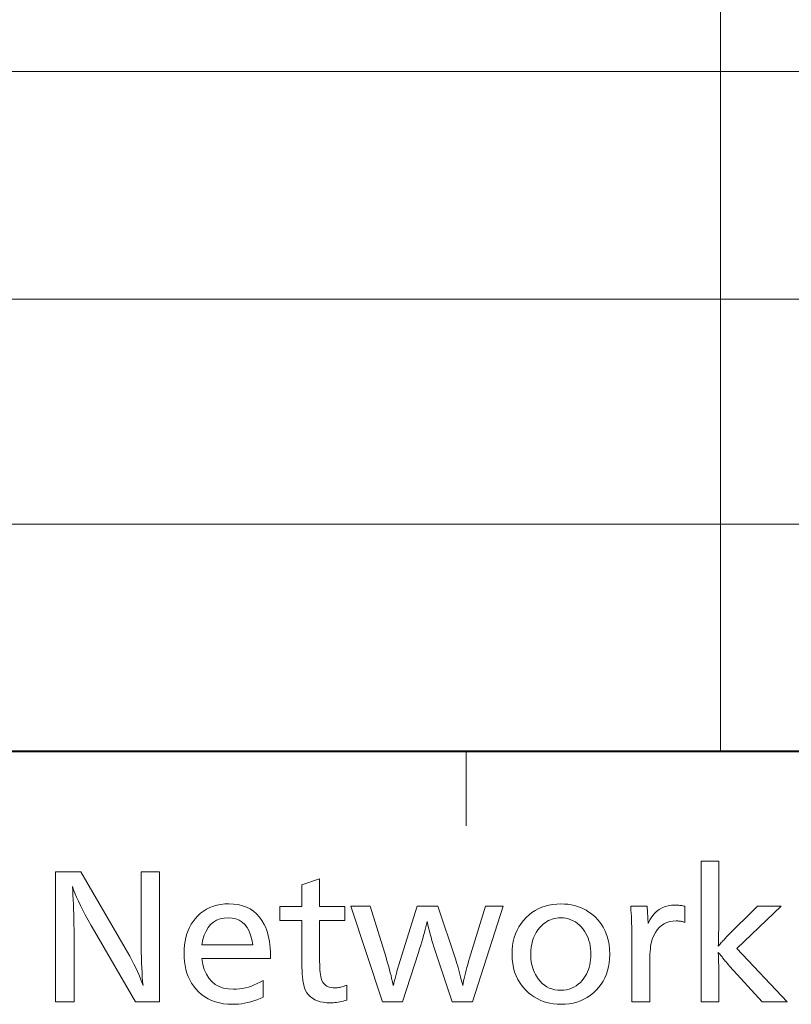
# Model space of a CAD drawing. Extents: x 4 to 595, y -67 to 418.
# Drawn here: x 106 to 127, y 7 to 33 of the extents above; entities that cross this region are included whole.
import ezdxf

# ---------------------------------------------------------------- set-up
doc = ezdxf.new("R2010")
doc.units = 0

msp = doc.modelspace()

# ---------------------------------------------------------------- linework, layer by layer
at = {"color": 7, "lineweight": 13}
for p, q in [((124.847649, 104.905197), (124.847649, 13.499702)), ((25.000038, 31.799637), (230.413757, 31.799637)), ((25.000038, 25.673477), (230.413757, 25.673477)), ((25.000038, 19.623016), (230.413757, 19.623016)), ((25.000038, 13.499702), (230.413757, 13.499702))]:
    msp.add_line(p, q, dxfattribs=at)
at = {"color": 7, "lineweight": 40}
msp.add_line((583, 13.5), (25, 13.5), dxfattribs=at)
at = {"color": 7, "lineweight": 13, "ltscale": 0.05}
msp.add_line((118, 13.5), (118, 11.5), dxfattribs=at)
at = {"color": 7, "lineweight": 13}
for points in [[(124.803024, 10.549257), (124.803024, 8.738333), (124.794617, 8.587071), (124.794617, 8.467323), (124.793823, 8.432407), (124.793106, 8.400769), (124.79248, 8.372408), (124.791931, 8.347324), (124.791466, 8.325517), (124.791092, 8.306988), (124.790794, 8.291736), (124.790588, 8.27976), (124.790459, 8.271063), (124.790421, 8.265643), (124.80957, 8.288416), (124.829239, 8.311357), (124.849411, 8.334467), (124.870079, 8.357744), (124.891258, 8.381189), (124.912933, 8.404802), (124.93512, 8.428584), (124.957809, 8.452534), (124.981003, 8.476651), (125.0047, 8.500937), (125.840836, 9.33497), (126.481598, 9.33497), (125.284119, 8.200517), (126.643356, 6.767744), (125.971085, 6.767744), (125.103439, 7.715223), (125.086487, 7.733668), (125.069244, 7.75287), (125.051697, 7.772828), (125.033859, 7.793542), (125.015732, 7.815013), (124.997307, 7.83724), (124.978592, 7.860223), (124.959579, 7.883963), (124.940269, 7.908458), (124.92067, 7.93371), (124.905754, 7.953437), (124.891258, 7.972282), (124.877182, 7.990244), (124.863525, 8.007324), (124.850296, 8.023521), (124.837479, 8.038836), (124.825081, 8.053269), (124.81311, 8.06682), (124.801552, 8.079488), (124.790421, 8.091273), (124.790421, 8.074467), (124.792519, 8.003038), (124.79882, 7.85808), (124.803024, 7.704719), (124.803024, 6.767744), (124.326126, 6.767744), (124.326126, 10.549257)], [(109.750504, 10.267744), (109.750504, 6.767744), (109.105545, 6.767744), (107.998398, 8.666903), (107.910416, 8.819592), (107.828819, 8.965055), (107.753609, 9.103291), (107.684784, 9.234299), (107.622345, 9.35808), (107.566299, 9.474635), (107.516632, 9.583962), (107.473358, 9.686064), (107.436462, 9.780937), (107.40596, 9.868585), (107.414345, 9.753669), (107.421844, 9.634971), (107.428467, 9.512492), (107.434196, 9.386231), (107.439049, 9.256189), (107.443024, 9.122366), (107.446106, 8.98476), (107.448318, 8.843374), (107.449638, 8.698206), (107.450081, 8.549256), (107.450081, 6.767744), (106.952179, 6.767744), (106.952179, 10.267744), (107.634949, 10.267744), (108.828232, 8.20892), (108.891251, 8.098668), (108.95092, 7.990601), (109.007217, 7.884719), (109.060165, 7.781021), (109.109741, 7.679509), (109.15596, 7.580181), (109.198822, 7.483038), (109.238312, 7.38808), (109.274452, 7.295307), (109.30722, 7.204719), (109.297241, 7.31266), (109.288315, 7.42724), (109.280441, 7.548458), (109.273605, 7.676315), (109.267838, 7.810811), (109.263107, 7.951946), (109.25943, 8.099719), (109.256805, 8.25413), (109.255226, 8.415181), (109.2547, 8.58287), (109.2547, 10.267744)], [(114.059326, 10.074467), (114.059326, 9.326568), (114.739998, 9.326568), (114.739998, 8.952618), (114.059326, 8.952618), (114.059326, 7.942114), (114.059937, 7.851357), (114.06176, 7.767324), (114.064804, 7.690013), (114.069077, 7.619425), (114.074554, 7.555559), (114.081253, 7.498416), (114.08918, 7.447996), (114.098312, 7.404299), (114.108673, 7.367324), (114.120247, 7.337072), (114.139664, 7.29995), (114.162598, 7.266736), (114.189072, 7.237429), (114.21907, 7.212029), (114.252602, 7.190538), (114.289658, 7.172954), (114.330246, 7.159277), (114.374367, 7.149508), (114.422012, 7.143647), (114.47319, 7.141694), (114.503189, 7.14245), (114.533524, 7.144719), (114.564194, 7.1485), (114.595207, 7.153794), (114.626556, 7.160601), (114.658234, 7.168921), (114.690247, 7.178752), (114.722603, 7.190097), (114.755287, 7.202954), (114.788315, 7.217324), (114.788315, 6.811862), (114.741882, 6.797891), (114.695877, 6.785391), (114.650291, 6.774362), (114.605125, 6.764803), (114.560379, 6.756714), (114.516052, 6.750097), (114.472137, 6.74495), (114.42865, 6.741273), (114.38559, 6.739068), (114.342941, 6.738332), (114.247452, 6.741693), (114.158478, 6.751778), (114.076019, 6.768584), (114.000076, 6.792114), (113.930649, 6.822366), (113.867729, 6.859341), (113.811317, 6.903038), (113.761421, 6.953458), (113.718048, 7.010601), (113.681168, 7.074467), (113.662415, 7.11766), (113.64563, 7.167408), (113.630814, 7.223711), (113.617981, 7.286568), (113.607117, 7.355979), (113.598236, 7.431946), (113.591324, 7.514467), (113.58638, 7.603542), (113.58342, 7.699172), (113.582428, 7.801357), (113.582428, 8.952618), (112.989998, 8.952618), (112.989998, 9.326568), (113.582428, 9.326568), (113.582428, 9.912703)], [(110.887054, 7.927408), (110.915695, 7.770937), (110.957054, 7.630937), (111.011154, 7.507408), (111.07798, 7.400349), (111.157539, 7.309761), (111.249832, 7.235643), (111.354843, 7.177996), (111.472603, 7.136819), (111.603088, 7.112113), (111.7463, 7.103878), (111.824997, 7.106273), (111.903946, 7.113458), (111.983147, 7.125433), (112.062607, 7.142198), (112.142303, 7.163753), (112.222267, 7.190097), (112.302475, 7.221231), (112.382935, 7.257156), (112.463654, 7.29787), (112.544617, 7.343374), (112.544617, 6.889593), (112.458817, 6.853269), (112.373695, 6.820769), (112.289238, 6.792093), (112.20546, 6.76724), (112.122345, 6.74621), (112.039917, 6.729004), (111.958145, 6.715622), (111.87706, 6.706063), (111.796638, 6.700328), (111.716888, 6.698416), (111.593521, 6.702597), (111.47554, 6.715139), (111.362938, 6.736042), (111.255707, 6.765307), (111.153862, 6.802933), (111.057388, 6.84892), (110.966301, 6.903269), (110.880585, 6.965979), (110.800247, 7.037051), (110.725288, 7.116483), (110.665421, 7.191862), (110.611847, 7.271778), (110.564575, 7.356231), (110.523605, 7.445223), (110.488945, 7.538753), (110.460587, 7.63682), (110.438522, 7.739425), (110.422768, 7.846568), (110.413315, 7.958248), (110.410164, 8.074467), (110.413193, 8.186609), (110.422264, 8.294467), (110.437393, 8.398038), (110.458565, 8.497324), (110.485794, 8.592323), (110.519073, 8.683038), (110.558395, 8.769466), (110.603775, 8.85161), (110.655212, 8.929466), (110.712685, 9.003038), (110.7826, 9.078878), (110.857056, 9.146736), (110.93605, 9.20661), (111.019577, 9.258501), (111.107643, 9.302408), (111.200249, 9.338332), (111.297394, 9.366274), (111.399078, 9.386231), (111.505287, 9.398207), (111.616043, 9.402198), (111.746193, 9.396651), (111.868561, 9.380013), (111.98317, 9.352282), (112.089996, 9.313458), (112.189049, 9.263542), (112.280334, 9.202534), (112.363838, 9.130433), (112.439575, 9.04724), (112.507538, 8.952954), (112.567726, 8.847576), (112.60006, 8.779467), (112.628983, 8.707912), (112.65451, 8.632912), (112.676636, 8.554466), (112.695358, 8.472576), (112.710663, 8.387239), (112.72258, 8.298458), (112.731087, 8.206231), (112.736191, 8.110559), (112.7379, 8.011441), (112.7379, 7.969425), (112.7379, 7.940013), (112.7379, 7.927408)], [(119.000504, 9.33497), (118.176971, 6.767744), (117.630753, 6.767744), (117.187477, 8.08287), (117.160141, 8.165812), (117.133606, 8.249088), (117.107872, 8.332702), (117.082939, 8.416652), (117.0588, 8.500937), (117.035461, 8.585559), (117.012917, 8.670517), (116.991173, 8.755812), (116.97023, 8.841441), (116.950081, 8.927408), (116.935318, 8.858206), (116.918732, 8.785895), (116.900352, 8.710475), (116.880165, 8.631946), (116.85817, 8.550307), (116.834366, 8.465559), (116.808762, 8.377702), (116.781342, 8.286736), (116.752121, 8.19266), (116.721085, 8.095475), (116.292519, 6.767744), (115.752602, 6.767744), (114.903862, 9.33497), (115.42067, 9.33497), (115.847137, 7.954719), (115.873276, 7.868899), (115.897896, 7.785391), (115.921005, 7.704194), (115.942596, 7.625307), (115.962685, 7.548731), (115.981255, 7.474467), (115.998322, 7.402513), (116.013855, 7.33287), (116.027893, 7.265538), (116.040421, 7.200517), (116.040901, 7.203983), (116.041504, 7.20766), (116.042244, 7.211546), (116.043106, 7.215643), (116.044098, 7.21995), (116.045204, 7.224467), (116.046448, 7.229194), (116.047806, 7.23413), (116.049301, 7.239277), (116.050919, 7.244635), (116.053001, 7.252156), (116.055878, 7.262954), (116.059555, 7.27703), (116.064026, 7.294383), (116.069305, 7.315013), (116.075378, 7.338921), (116.082245, 7.366105), (116.089912, 7.396567), (116.098373, 7.430307), (116.107643, 7.467324), (116.116714, 7.501379), (116.125458, 7.533794), (116.133865, 7.564572), (116.14193, 7.59371), (116.149658, 7.62121), (116.157059, 7.647072), (116.164116, 7.671294), (116.170837, 7.693879), (116.177216, 7.714824), (116.183273, 7.73413), (116.689575, 9.33497), (117.244202, 9.33497), (117.712685, 7.925307), (117.733948, 7.859824), (117.754868, 7.792786), (117.775459, 7.724194), (117.795708, 7.654047), (117.815628, 7.582345), (117.835205, 7.509089), (117.854446, 7.434278), (117.87336, 7.357912), (117.89193, 7.279992), (117.910164, 7.200517), (117.921082, 7.262744), (117.933693, 7.327576), (117.947983, 7.395013), (117.963943, 7.465055), (117.981598, 7.537702), (118.000916, 7.612954), (118.021927, 7.690811), (118.044617, 7.771274), (118.068985, 7.854341), (118.095039, 7.940013), (118.525711, 9.33497)], [(120.553024, 9.400097), (120.648254, 9.397408), (120.740669, 9.38934), (120.830276, 9.375896), (120.917053, 9.357072), (121.001022, 9.33287), (121.082184, 9.30329), (121.160522, 9.268332), (121.236046, 9.227997), (121.308762, 9.182281), (121.378647, 9.131189), (121.471657, 9.051085), (121.554871, 8.964551), (121.628296, 8.871589), (121.691933, 8.772198), (121.745773, 8.666378), (121.789825, 8.554131), (121.824097, 8.435454), (121.848572, 8.310349), (121.863251, 8.178816), (121.868149, 8.040854), (121.864517, 7.925748), (121.853607, 7.814887), (121.835434, 7.708269), (121.809998, 7.605895), (121.777283, 7.507765), (121.737305, 7.413878), (121.690063, 7.324235), (121.635544, 7.238836), (121.573753, 7.157681), (121.5047, 7.080769), (121.42823, 7.008122), (121.347557, 6.943122), (121.262688, 6.885769), (121.173615, 6.836063), (121.080338, 6.794004), (120.982849, 6.759593), (120.881172, 6.732828), (120.775291, 6.71371), (120.665207, 6.70224), (120.550919, 6.698416), (120.450333, 6.701547), (120.352768, 6.710937), (120.258232, 6.726588), (120.166718, 6.7485), (120.078232, 6.776672), (119.992767, 6.811105), (119.910332, 6.851799), (119.830917, 6.898752), (119.754532, 6.951967), (119.681168, 7.011441), (119.596954, 7.091315), (119.521591, 7.176315), (119.455101, 7.266441), (119.397476, 7.361693), (119.348717, 7.462072), (119.308823, 7.567576), (119.277786, 7.678206), (119.25563, 7.793962), (119.242325, 7.914845), (119.2379, 8.040854), (119.241714, 8.16121), (119.253189, 8.276903), (119.272308, 8.387933), (119.299072, 8.494299), (119.333481, 8.596001), (119.375542, 8.693038), (119.425247, 8.785412), (119.482605, 8.873122), (119.5476, 8.956168), (119.620247, 9.034551), (119.695374, 9.104005), (119.774536, 9.166147), (119.857727, 9.22098), (119.944954, 9.2685), (120.036217, 9.30871), (120.131508, 9.34161), (120.230835, 9.367198), (120.334198, 9.385475), (120.441589, 9.396441)], [(122.435379, 9.33497), (122.876556, 9.33497), (122.899658, 8.876987), (122.949684, 8.97079), (123.004784, 9.054719), (123.064972, 9.128774), (123.130249, 9.192954), (123.200607, 9.247261), (123.276047, 9.291694), (123.356567, 9.326252), (123.442184, 9.350938), (123.532875, 9.365748), (123.628647, 9.370686), (123.652451, 9.370328), (123.676804, 9.369257), (123.701698, 9.367471), (123.727142, 9.364971), (123.753128, 9.361756), (123.779663, 9.357828), (123.80674, 9.353186), (123.834366, 9.347828), (123.862534, 9.341757), (123.891258, 9.33497), (123.891258, 8.900097), (123.866196, 8.90848), (123.841423, 8.915979), (123.816956, 8.922597), (123.79277, 8.928332), (123.768883, 8.933186), (123.745285, 8.937156), (123.721992, 8.940244), (123.69899, 8.94245), (123.676277, 8.943773), (123.653862, 8.944215), (123.564636, 8.93932), (123.481003, 8.924635), (123.402954, 8.90016), (123.330505, 8.865895), (123.263626, 8.82184), (123.202347, 8.767996), (123.146652, 8.704362), (123.096558, 8.630938), (123.052032, 8.547723), (123.013107, 8.454719), (122.999939, 8.414278), (122.988144, 8.367744), (122.977753, 8.315118), (122.968735, 8.256399), (122.961105, 8.191588), (122.954865, 8.120686), (122.95002, 8.04369), (122.946548, 7.960601), (122.944473, 7.87142), (122.943779, 7.776147), (122.943779, 6.767744), (122.466888, 6.767744), (122.466888, 8.33497), (122.466614, 8.424971), (122.465797, 8.515139), (122.464432, 8.605475), (122.462517, 8.695979), (122.46006, 8.786652), (122.457054, 8.877492), (122.453506, 8.9685), (122.449409, 9.059677), (122.444763, 9.151021), (122.439575, 9.242534)], [(110.893356, 8.301357), (112.261002, 8.301357), (112.237015, 8.438668), (112.20369, 8.561525), (112.161041, 8.669929), (112.10907, 8.763879), (112.047768, 8.843374), (111.977142, 8.908417), (111.897186, 8.959004), (111.807892, 8.995139), (111.709282, 9.01682), (111.601341, 9.024047), (111.486488, 9.01682), (111.381424, 8.995139), (111.286148, 8.959004), (111.200668, 8.908417), (111.124969, 8.843374), (111.059074, 8.763879), (111.00296, 8.669929), (110.956635, 8.561525), (110.920105, 8.438668)], [(120.546722, 9.024047), (120.487961, 9.02203), (120.431, 9.01598), (120.375854, 9.005896), (120.322517, 8.991777), (120.270981, 8.973626), (120.221252, 8.951442), (120.17334, 8.925223), (120.127228, 8.894971), (120.082916, 8.860685), (120.040421, 8.822366), (119.983734, 8.762429), (119.933022, 8.698585), (119.888275, 8.630833), (119.849487, 8.559173), (119.816681, 8.483605), (119.789825, 8.404131), (119.768944, 8.320748), (119.754028, 8.233459), (119.745079, 8.142261), (119.742096, 8.047155), (119.743637, 7.980328), (119.74823, 7.915139), (119.755905, 7.851588), (119.766632, 7.789677), (119.780441, 7.729403), (119.797302, 7.670769), (119.817245, 7.613773), (119.840248, 7.558416), (119.866318, 7.504698), (119.895462, 7.452618), (119.942871, 7.381168), (119.99437, 7.31724), (120.049927, 7.260832), (120.109573, 7.211946), (120.173294, 7.17058), (120.241089, 7.136735), (120.312958, 7.110412), (120.388901, 7.091609), (120.468925, 7.080328), (120.553024, 7.076568), (120.629951, 7.079824), (120.703613, 7.089592), (120.773987, 7.105874), (120.841087, 7.128668), (120.904907, 7.157975), (120.965454, 7.193794), (121.022728, 7.236126), (121.076721, 7.284971), (121.127434, 7.340328), (121.174866, 7.402198), (121.210396, 7.456189), (121.24218, 7.512282), (121.270233, 7.570475), (121.29454, 7.630769), (121.315102, 7.693164), (121.331924, 7.75766), (121.345016, 7.824256), (121.35437, 7.892954), (121.35997, 7.963752), (121.361847, 8.036652), (121.359726, 8.117261), (121.353363, 8.195223), (121.342751, 8.270538), (121.327896, 8.343206), (121.3088, 8.413227), (121.285461, 8.480601), (121.257874, 8.545328), (121.226044, 8.607408), (121.189972, 8.666841), (121.149658, 8.723626), (121.102417, 8.780706), (121.052261, 8.831778), (120.999222, 8.876841), (120.943268, 8.915895), (120.88443, 8.948941), (120.822685, 8.975979), (120.758041, 8.997009), (120.690498, 9.01203), (120.620056, 9.021042)]]:
    msp.add_lwpolyline(points, close=True, dxfattribs=at)

doc.saveas('drawing.dxf')
